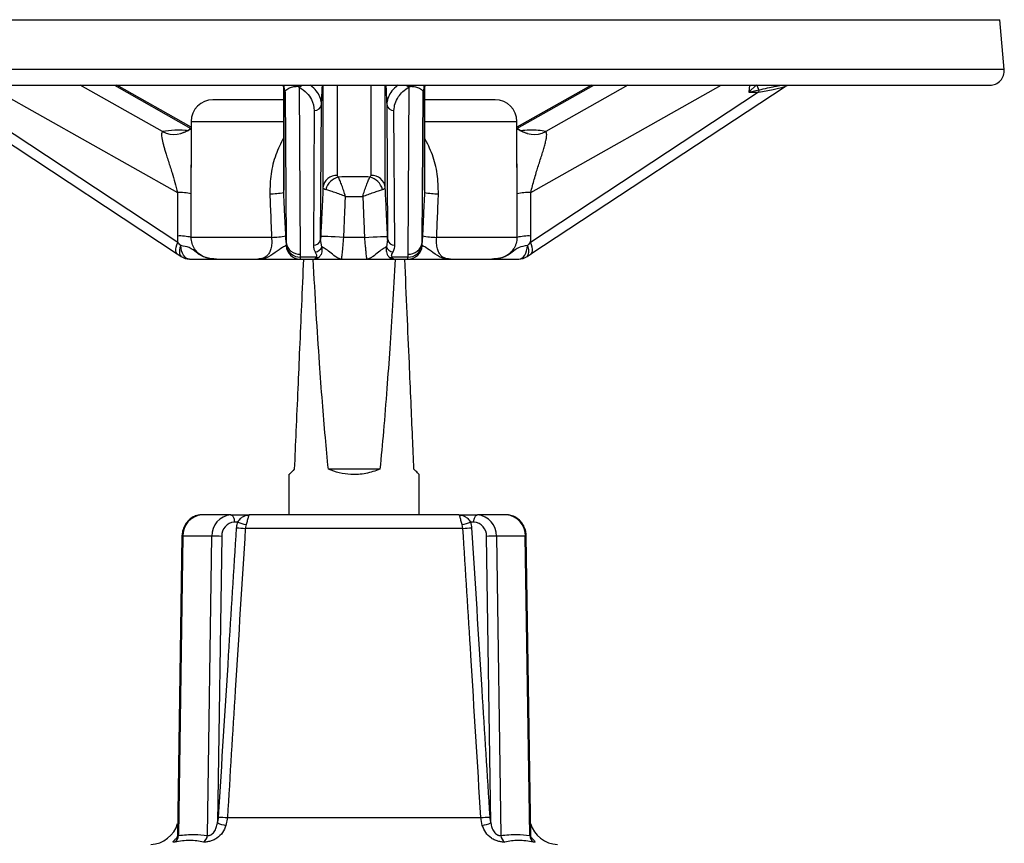
# Model space of a CAD drawing. Units: millimetres. Extents: x 500 to 20500, y 500 to 14350.
# Drawn here: x 5152 to 5404, y 8555 to 8766 of the extents above; entities that cross this region are included whole.
import ezdxf

# ---------------------------------------------------------------- set-up
doc = ezdxf.new("R2010")
doc.units = ezdxf.units.MM
doc.header["$LTSCALE"] = 50
doc.linetypes.add('SLD-Solid', pattern=[0])

msp = doc.modelspace()

# ---------------------------------------------------------------- linework, layer by layer
at = {"color": 8, "linetype": 'SLD-Solid', "lineweight": 25}
for p, q in [((5072.57, 8765.67), (5402.97, 8765.67)), ((5404.09, 8752.95), (5071.46, 8752.95)), ((5143.84, 8748.92), (5192.56, 8721.49)), ((5188.76, 8737.07), (5167.71, 8748.92)), ((5176.47, 8748.92), (5196.04, 8737.9)), ((5219.77, 8721.49), (5219.77, 8748.3)), ((5229.81, 8748.92), (5229.81, 8722.73)), ((5233.51, 8725.88), (5233.51, 8748.92)), ((5242.04, 8748.92), (5242.04, 8725.88)), ((5245.74, 8722.73), (5245.74, 8748.92)), ((5255.78, 8748.3), (5255.78, 8721.49)), ((5279.44, 8737.86), (5299.07, 8748.92)), ((5282.99, 8721.49), (5331.71, 8748.92)), ((5307.83, 8748.92), (5286.78, 8737.07)), ((5338.95, 8748.92), (5338.78, 8747.16)), ((5347.05, 8748.9), (5347.01, 8748.92)), ((5219.95, 8747.79), (5220.01, 8747.35)), ((5220.04, 8747.16), (5220.03, 8747.21)), ((5255.53, 8747.35), (5255.59, 8747.79)), ((5196.11, 8739.66), (5219.75, 8739.66)), ((5255.79, 8739.66), (5279.44, 8739.66))]:
    msp.add_line(p, q, dxfattribs=at)
at = {"color": 7, "linetype": 'SLD-Solid', "lineweight": 25}
for p, q in [((5404.09, 8752.95), (5402.97, 8765.67)), ((5075.15, 8748.92), (5400.4, 8748.92)), ((5127.53, 8748.61), (5192.54, 8705.82)), ((5196.11, 8738.19), (5177.05, 8748.92)), ((5219.75, 8748.33), (5219.75, 8722.11)), ((5224.07, 8705.7), (5223.77, 8748.47)), ((5251.77, 8748.47), (5251.48, 8705.7)), ((5255.79, 8722.12), (5255.79, 8748.33)), ((5298.5, 8748.92), (5279.44, 8738.19)), ((5283.01, 8705.82), (5348.02, 8748.61)), ((5340.74, 8748.99), (5338.78, 8747.16)), ((5192.65, 8708.74), (5134.29, 8747.16)), ((5220.03, 8747.21), (5219.98, 8747.75)), ((5220.01, 8747.35), (5220.04, 8747.16)), ((5220.04, 8747.16), (5220.11, 8747.16)), ((5220.11, 8747.16), (5220.37, 8708.74)), ((5255.18, 8708.74), (5255.44, 8747.16)), ((5255.44, 8747.16), (5255.51, 8747.16)), ((5255.57, 8747.75), (5255.51, 8747.16)), ((5255.51, 8747.16), (5255.53, 8747.35)), ((5341.26, 8747.16), (5282.9, 8708.74)), ((5338.78, 8747.16), (5341.32, 8747.75)), ((5338.78, 8747.16), (5341.26, 8747.16)), ((5219.75, 8745.22), (5201.66, 8745.22)), ((5229.19, 8709.53), (5229.43, 8744)), ((5246.12, 8744), (5246.35, 8709.53)), ((5273.88, 8745.22), (5255.79, 8745.22)), ((5227.58, 8742.48), (5227.34, 8708.01)), ((5248.2, 8708.01), (5247.97, 8742.48)), ((5196.11, 8739.66), (5196.11, 8727.89)), ((5279.44, 8727.91), (5279.44, 8739.66)), ((5235.56, 8720.51), (5239.98, 8720.51)), ((5216.65, 8710.03), (5196.11, 8710.03)), ((5229.53, 8707.63), (5229.19, 8709.53)), ((5240.42, 8710.03), (5235.13, 8710.03)), ((5246.35, 8709.53), (5246.02, 8707.63)), ((5279.44, 8710.03), (5258.89, 8710.03)), ((5192.54, 8705.82), (5192.49, 8705.85)), ((5192.5, 8705.85), (5193.52, 8705.16)), ((5193.52, 8705.16), (5193.55, 8705.14)), ((5282, 8705.14), (5282.03, 8705.16)), ((5282.03, 8705.16), (5283.05, 8705.85)), ((5202.59, 8704.48), (5213.14, 8704.48)), ((5228.07, 8704.96), (5224.01, 8704.96)), ((5224.01, 8704.96), (5224.01, 8704.48)), ((5224.01, 8704.48), (5227.6, 8704.48)), ((5234.51, 8704.48), (5234.12, 8704.57)), ((5234.13, 8704.48), (5234.56, 8704.58)), ((5234.51, 8704.48), (5234.56, 8704.61)), ((5234.51, 8704.48), (5241.04, 8704.48)), ((5240.98, 8704.61), (5241.04, 8704.48)), ((5240.99, 8704.58), (5241.42, 8704.48)), ((5241.43, 8704.57), (5241.04, 8704.48)), ((5251.53, 8704.96), (5247.48, 8704.96)), ((5247.94, 8704.48), (5251.53, 8704.48)), ((5251.53, 8704.48), (5251.53, 8704.96)), ((5262.4, 8704.48), (5272.96, 8704.48)), ((5244.37, 8650.77), (5231.18, 8650.77)), ((5221.11, 8649.49), (5221.11, 8639.1)), ((5254.44, 8639.1), (5254.44, 8649.49)), ((5206.19, 8639.1), (5198.79, 8639.1)), ((5206.19, 8639.1), (5210.95, 8639.1)), ((5207.99, 8637.25), (5207.12, 8637.25)), ((5264.6, 8639.1), (5210.95, 8639.1)), ((5264.6, 8639.1), (5269.35, 8639.1)), ((5268.43, 8637.25), (5267.56, 8637.25)), ((5276.76, 8639.1), (5269.35, 8639.1)), ((5210.14, 8636.63), (5209.94, 8635.65)), ((5265.61, 8635.65), (5209.94, 8635.65)), ((5265.61, 8635.65), (5265.41, 8636.63)), ((5193.73, 8633.64), (5192.57, 8557.07)), ((5193.98, 8633.64), (5192.82, 8557.13)), ((5201.38, 8633.64), (5193.98, 8633.64)), ((5200.23, 8557.13), (5201.38, 8633.64)), ((5203.91, 8633.61), (5202.81, 8560.36)), ((5272.74, 8560.36), (5271.63, 8633.61)), ((5274.16, 8633.64), (5275.32, 8557.13)), ((5281.57, 8633.64), (5274.16, 8633.64)), ((5282.73, 8557.13), (5281.57, 8633.64)), ((5282.98, 8557.07), (5281.82, 8633.64)), ((5205.35, 8561.73), (5204.99, 8559.73)), ((5205.35, 8561.73), (5270.2, 8561.73)), ((5270.56, 8559.73), (5270.2, 8561.73))]:
    msp.add_line(p, q, dxfattribs=at)
at = {"color": 7, "linetype": 'SLD-Solid', "lineweight": 25, "flags": 128}
for points in [[(5235.13, 8710.03), (5234.01, 8710.08), (5232.93, 8710.13), (5231.92, 8710.18), (5231.02, 8710.22), (5230.28, 8710.25), (5229.72, 8710.28), (5229.36, 8710.29), (5229.23, 8710.29)], [(5240.42, 8710.03), (5241.53, 8710.08), (5242.62, 8710.13), (5243.63, 8710.18), (5244.52, 8710.22), (5245.26, 8710.25), (5245.83, 8710.28), (5246.18, 8710.29), (5246.32, 8710.29)], [(5195.66, 8704.48), (5195.24, 8704.54), (5194.84, 8704.73), (5194.47, 8705.05), (5194.13, 8705.47), (5193.86, 8705.99), (5193.64, 8706.59), (5193.5, 8707.24), (5193.43, 8707.93)], [(5279.88, 8704.48), (5280.3, 8704.54), (5280.71, 8704.73), (5281.08, 8705.05), (5281.41, 8705.47), (5281.69, 8705.99), (5281.9, 8706.59), (5282.05, 8707.24), (5282.12, 8707.93)], [(5206.19, 8639.1), (5206.37, 8639.06), (5206.55, 8638.96), (5206.71, 8638.79), (5206.85, 8638.56), (5206.96, 8638.28), (5207.05, 8637.96), (5207.1, 8637.61), (5207.12, 8637.25)], [(5268.43, 8637.25), (5268.44, 8637.61), (5268.5, 8637.96), (5268.58, 8638.28), (5268.7, 8638.56), (5268.84, 8638.79), (5269, 8638.96), (5269.17, 8639.06), (5269.35, 8639.1)]]:
    msp.add_lwpolyline(points, dxfattribs=at)
at = {"color": 8, "linetype": 'SLD-Solid', "lineweight": 25, "flags": 128}
for points in [[(5192.49, 8705.85), (5192.41, 8705.93), (5192.24, 8706.2), (5192.15, 8706.58), (5192.15, 8707.04), (5192.23, 8707.56), (5192.4, 8708.14), (5192.65, 8708.74)], [(5193.43, 8707.93), (5193.23, 8707.35), (5193.1, 8706.81), (5193.06, 8706.3), (5193.11, 8705.86), (5193.24, 8705.5), (5193.45, 8705.22), (5193.52, 8705.16)], [(5283.01, 8705.82), (5283.13, 8705.93), (5283.31, 8706.2), (5283.4, 8706.58), (5283.4, 8707.04), (5283.31, 8707.56), (5283.14, 8708.14), (5282.9, 8708.74)]]:
    msp.add_lwpolyline(points, dxfattribs=at)
at = {"color": 7, "linetype": 'SLD-Solid', "lineweight": 25}
for centre, radius, start, end in [((5400.4, 8752.62), 3.7, 270, 5), ((5218.27, 8747.07), 1.84, 2.6463, 21.5022), ((5257.28, 8747.07), 1.84, 158.4978, 177.3537), ((5344.63, 8747.08), 3.37, 168.5828, 178.6992), ((5201.66, 8739.66), 5.56, 90, 180), ((5227.69, 8744.23), 1.76, 266.4262, 352.441), ((5247.86, 8744.23), 1.76, 187.559, 273.5738), ((5273.88, 8739.66), 5.56, 0, 90), ((5233.34, 8722.33), 3.56, 87.3381, 173.5856), ((5234.78, 8721.18), 4.39, 103.7775, 165.5963), ((5240.76, 8721.18), 4.39, 14.4037, 76.2225), ((5242.2, 8722.33), 3.56, 6.4144, 92.6619), ((5193.07, 8708.39), 13.11, 76.5697, 92.2526), ((5215.54, 8746.36), 25.23, 271.5163, 279.6531), ((5260.01, 8746.36), 25.23, 260.3469, 268.4837), ((5282.48, 8708.39), 13.11, 87.7474, 103.4303), ((5193.11, 8697.76), 12.63, 76.2683, 92.5581), ((5215.93, 8736.8), 26.77, 271.5446, 279.3813), ((5259.61, 8736.8), 26.77, 260.6187, 268.4554), ((5282.44, 8697.76), 12.63, 87.4419, 103.7317), ((5223.99, 8708.68), 3.71, 191.6692, 270.4362), ((5224.03, 8708.16), 3.69, 183.6674, 269.7937), ((5223.85, 8709.2), 3.51, 187.5571, 273.5771), ((5227.45, 8709.76), 1.76, 266.4494, 352.4178), ((5227.57, 8708.38), 2.1, 277.0607, 339.0342), ((5247.98, 8708.38), 2.1, 200.9658, 262.9393), ((5248.1, 8709.76), 1.76, 187.5822, 273.5506), ((5251.7, 8709.2), 3.51, 266.4229, 352.4429), ((5251.56, 8708.68), 3.71, 269.5566, 348.338), ((5251.52, 8708.16), 3.69, 270.2063, 356.3326), ((5195.66, 8708.18), 3.7, 235.2321, 270), ((5279.89, 8708.18), 3.7, 270, 304.7679), ((5228.44, 8706.55), 1.63, 256.737, 283.263), ((5247.11, 8706.55), 1.63, 256.737, 283.263), ((5199.18, 8633.9), 5.21, 94.3054, 182.9126), ((5206.59, 8633.9), 5.21, 94.3127, 182.9053), ((5207.38, 8633.78), 3.47, 94.3111, 182.9069), ((5211.56, 8645.62), 9.1, 246.9125, 261.01), ((5263.99, 8645.62), 9.1, 278.99, 293.0875), ((5268.17, 8633.78), 3.47, 357.0931, 85.6889), ((5268.96, 8633.9), 5.21, 357.0947, 85.6873), ((5276.37, 8633.9), 5.21, 357.0874, 85.6946), ((5211.37, 8679.47), 43.84, 265.2125, 268.1201), ((5264.17, 8679.47), 43.84, 271.8799, 274.7875), ((5200.71, 8481.67), 151.97, 88.7931, 89.7468), ((5274.83, 8481.67), 151.97, 90.2532, 91.2069), ((5206.75, 8606.07), 44.36, 265.2621, 268.1861), ((5268.79, 8606.07), 44.36, 271.8139, 274.7379), ((5185.5, 8562.25), 7.41, 272.0283, 344.0537), ((5206.32, 8568.46), 8.83, 246.5233, 261.3201), ((5269.22, 8568.46), 8.83, 278.6799, 293.4767), ((5290.05, 8562.25), 7.41, 195.9463, 267.9717), ((5191.02, 8557.04), 1.8, 299.6433, 3.0676), ((5198.28, 8557.18), 1.94, 298.3937, 358.5971), ((5277.26, 8557.18), 1.94, 181.4029, 241.6063), ((5284.53, 8557.04), 1.8, 176.9324, 240.3567)]:
    msp.add_arc(centre, radius, start, end, dxfattribs=at)
at = {"color": 8, "linetype": 'SLD-Solid', "lineweight": 25}
for centre, radius, start, end in [((5222.77, 8750.58), 1.98, 285.1449, 303.329), ((5223, 8750.43), 2.1, 291.5556, 314.2307), ((5252.54, 8750.43), 2.1, 225.7693, 248.4444), ((5252.78, 8750.58), 1.98, 236.671, 254.8551), ((5331.18, 8743.77), 10.9, 21.3953, 28.2014), ((5191.77, 8742.96), 6.61, 242.9901, 310.1719), ((5283.78, 8742.96), 6.61, 229.8264, 297.0116), ((5280.02, 8706.61), 2.48, 324.2514, 32.1643), ((5193.89, 8631.5), 2.14, 87.6991, 94.3397), ((5281.66, 8631.5), 2.14, 85.6603, 92.3009)]:
    msp.add_arc(centre, radius, start, end, dxfattribs=at)
at = {"color": 7, "linetype": 'SLD-Solid', "lineweight": 25}
for points, knots in [([(5219.48, 8748.86), (5219.55, 8748.75), (5219.71, 8748.5), (5219.84, 8748.15), (5219.91, 8747.94)], [0, 0, 0, 0, 0.431695, 1, 1, 1, 1]), ([(5219.98, 8747.75), (5219.95, 8747.9), (5219.9, 8748.19), (5219.94, 8748.64), (5219.83, 8748.82), (5219.78, 8748.9)], [0, 0, 0, 0, 0.388112, 0.729, 1, 1, 1, 1]), ([(5220.11, 8747.16), (5220.14, 8747.27), (5220.19, 8747.51), (5220.51, 8747.85), (5221.05, 8748.19), (5221.75, 8748.44), (5222.61, 8748.61), (5223.07, 8748.65), (5223.28, 8748.66)], [0, 0, 0, 0, 0.216666, 0.432501, 0.620305, 0.851416, 0.933754, 1, 1, 1, 1]), ([(5223.28, 8748.66), (5223.37, 8748.62), (5223.54, 8748.55), (5223.7, 8748.5), (5223.77, 8748.47)], [0, 0, 0, 0, 0.559884, 1, 1, 1, 1]), ([(5223.77, 8748.47), (5224.44, 8747.97), (5225.76, 8746.97), (5227.23, 8744.94), (5227.45, 8743.41), (5227.58, 8742.48)], [0, 0, 0, 0, 0.280659, 0.561772, 1, 1, 1, 1]), ([(5247.97, 8742.48), (5248.02, 8743.07), (5248.12, 8744.27), (5248.98, 8745.89), (5250.17, 8747.31), (5251.24, 8748.08), (5251.77, 8748.47)], [0, 0, 0, 0, 0.27999, 0.560353, 0.77991, 1, 1, 1, 1]), ([(5251.77, 8748.47), (5251.86, 8748.5), (5252.03, 8748.56), (5252.19, 8748.63), (5252.26, 8748.66)], [0, 0, 0, 0, 0.559821, 1, 1, 1, 1]), ([(5252.26, 8748.66), (5252.47, 8748.65), (5252.94, 8748.61), (5253.51, 8748.5), (5254.05, 8748.35), (5254.58, 8748.13), (5255.03, 8747.85), (5255.35, 8747.51), (5255.41, 8747.27), (5255.44, 8747.16)], [0, 0, 0, 0, 0.066207, 0.148496, 0.251962, 0.380064, 0.567717, 0.783463, 1, 1, 1, 1]), ([(5255.77, 8748.9), (5255.72, 8748.82), (5255.6, 8748.64), (5255.65, 8748.19), (5255.59, 8747.9), (5255.57, 8747.75)], [0, 0, 0, 0, 0.2731044, 0.6137979, 1, 1, 1, 1]), ([(5255.64, 8747.94), (5255.71, 8748.14), (5255.84, 8748.5), (5256, 8748.75), (5256.07, 8748.86)], [0, 0, 0, 0, 0.566423, 1, 1, 1, 1]), ([(5341.32, 8747.75), (5342.07, 8747.9), (5343.46, 8748.19), (5345.31, 8748.64), (5346.52, 8748.82), (5347.05, 8748.9)], [0, 0, 0, 0, 0.3880689, 0.7289364, 1, 1, 1, 1]), ([(5348.03, 8748.62), (5348.1, 8748.66), (5348.22, 8748.73), (5348.4, 8748.81), (5348.51, 8748.84), (5348.55, 8748.85), (5348.56, 8748.86)], [0, 0, 0, 0, 0.417796, 0.641015, 0.898197, 1, 1, 1, 1]), ([(5188.76, 8737.07), (5188.69, 8736.98), (5188.54, 8736.79), (5188.5, 8736.25), (5188.56, 8735.57), (5188.7, 8734.8), (5188.91, 8733.93), (5189.15, 8733.04), (5189.45, 8732.05), (5189.81, 8730.89), (5190.25, 8729.53), (5190.73, 8728.03), (5191.29, 8726.25), (5191.93, 8724.1), (5192.35, 8722.35), (5192.56, 8721.49)], [0, 0, 0, 0, 0.05954, 0.125465, 0.184461, 0.250379, 0.309282, 0.375581, 0.432401, 0.50017, 0.589361, 0.672237, 0.750333, 0.876478, 1, 1, 1, 1]), ([(5196.14, 8737.6), (5196.13, 8737.63), (5196.06, 8737.73), (5195.67, 8737.49), (5194.86, 8737.04), (5193.93, 8736.72), (5193.42, 8736.55)], [0, 0, 0, 0, 0.0826538, 0.3297623, 0.6377821, 1, 1, 1, 1]), ([(5282.12, 8736.55), (5281.62, 8736.72), (5280.69, 8737.04), (5279.87, 8737.5), (5279.48, 8737.73), (5279.42, 8737.63), (5279.4, 8737.61)], [0, 0, 0, 0, 0.361475, 0.668698, 0.91633, 1, 1, 1, 1]), ([(5282.99, 8721.49), (5283.12, 8722.05), (5283.39, 8723.21), (5283.86, 8724.9), (5284.34, 8726.5), (5284.82, 8728.04), (5285.3, 8729.53), (5285.77, 8731), (5286.21, 8732.4), (5286.57, 8733.65), (5286.83, 8734.71), (5286.99, 8735.56), (5287.08, 8736.48), (5286.9, 8736.83), (5286.78, 8737.07)], [0, 0, 0, 0, 0.080803, 0.163778, 0.250329, 0.328213, 0.410981, 0.500077, 0.588046, 0.669736, 0.749931, 0.816023, 0.87516, 1, 1, 1, 1]), ([(5233.74, 8725.45), (5233.66, 8725.53), (5233.53, 8725.67), (5233.52, 8725.81), (5233.51, 8725.88)], [0, 0, 0, 0, 0.559351, 1, 1, 1, 1]), ([(5241.81, 8725.45), (5240.3, 8725.5), (5237.61, 8725.58), (5234.92, 8725.49), (5233.74, 8725.45)], [0, 0, 0, 0, 0.5599534, 1, 1, 1, 1]), ([(5235.56, 8720.51), (5235.41, 8720.98), (5235.11, 8721.94), (5234.64, 8723.32), (5234.15, 8724.59), (5233.88, 8725.16), (5233.74, 8725.45)], [0, 0, 0, 0, 0.2330579, 0.4734529, 0.7267608, 1, 1, 1, 1]), ([(5239.98, 8720.51), (5240.13, 8720.98), (5240.43, 8721.94), (5240.91, 8723.31), (5241.4, 8724.59), (5241.67, 8725.15), (5241.81, 8725.45)], [0, 0, 0, 0, 0.233953, 0.472544, 0.725794, 1, 1, 1, 1]), ([(5242.04, 8725.88), (5242.02, 8725.8), (5242, 8725.65), (5241.87, 8725.51), (5241.81, 8725.45)], [0, 0, 0, 0, 0.559763, 1, 1, 1, 1]), ([(5229.81, 8722.73), (5229.7, 8720.4), (5229.51, 8716.26), (5229.31, 8712.12), (5229.23, 8710.29)], [0, 0, 0, 0, 0.5600744, 1, 1, 1, 1]), ([(5229.81, 8722.73), (5229.85, 8722.65), (5229.92, 8722.5), (5230.32, 8722.35), (5230.53, 8722.28)], [0, 0, 0, 0, 0.495708, 1, 1, 1, 1]), ([(5245.02, 8722.28), (5245.22, 8722.35), (5245.63, 8722.5), (5245.7, 8722.65), (5245.74, 8722.73)], [0, 0, 0, 0, 0.50307, 1, 1, 1, 1]), ([(5246.32, 8710.29), (5246.21, 8712.61), (5246.02, 8716.76), (5245.82, 8720.9), (5245.74, 8722.73)], [0, 0, 0, 0, 0.559931, 1, 1, 1, 1]), ([(5192.56, 8721.49), (5192.55, 8719.42), (5192.55, 8715.71), (5192.55, 8712.01), (5192.55, 8710.38)], [0, 0, 0, 0, 0.559041, 1, 1, 1, 1]), ([(5196.11, 8710.03), (5196.11, 8712.11), (5196.11, 8715.81), (5196.11, 8719.51), (5196.12, 8721.14)], [0, 0, 0, 0, 0.560982, 1, 1, 1, 1]), ([(5216.2, 8721.14), (5216.29, 8719.07), (5216.44, 8715.37), (5216.59, 8711.66), (5216.65, 8710.03)], [0, 0, 0, 0, 0.5590384, 1, 1, 1, 1]), ([(5220.3, 8710.38), (5220.2, 8712.46), (5220.02, 8716.16), (5219.84, 8719.86), (5219.77, 8721.49)], [0, 0, 0, 0, 0.560982, 1, 1, 1, 1]), ([(5235.56, 8720.51), (5235.1, 8720.68), (5234.16, 8721.02), (5232.78, 8721.51), (5231.47, 8721.97), (5230.85, 8722.17), (5230.53, 8722.28)], [0, 0, 0, 0, 0.233217, 0.473475, 0.726537, 1, 1, 1, 1]), ([(5235.13, 8710.03), (5235.21, 8711.99), (5235.35, 8715.48), (5235.5, 8718.97), (5235.56, 8720.51)], [0, 0, 0, 0, 0.559949, 1, 1, 1, 1]), ([(5239.98, 8720.51), (5240.45, 8720.68), (5241.39, 8721.02), (5242.76, 8721.51), (5244.07, 8721.97), (5244.69, 8722.17), (5245.02, 8722.28)], [0, 0, 0, 0, 0.234042, 0.472503, 0.725631, 1, 1, 1, 1]), ([(5239.98, 8720.51), (5240.07, 8718.55), (5240.21, 8715.06), (5240.36, 8711.57), (5240.42, 8710.03)], [0, 0, 0, 0, 0.560031, 1, 1, 1, 1]), ([(5255.78, 8721.49), (5255.68, 8719.42), (5255.51, 8715.71), (5255.33, 8712.01), (5255.25, 8710.38)], [0, 0, 0, 0, 0.559039, 1, 1, 1, 1]), ([(5258.89, 8710.03), (5258.98, 8712.11), (5259.13, 8715.81), (5259.28, 8719.51), (5259.34, 8721.14)], [0, 0, 0, 0, 0.560981, 1, 1, 1, 1]), ([(5279.43, 8721.14), (5279.43, 8719.07), (5279.44, 8715.37), (5279.44, 8711.66), (5279.44, 8710.03)], [0, 0, 0, 0, 0.559038, 1, 1, 1, 1]), ([(5283, 8710.38), (5283, 8712.46), (5283, 8716.16), (5282.99, 8719.86), (5282.99, 8721.49)], [0, 0, 0, 0, 0.56098, 1, 1, 1, 1]), ([(5192.55, 8710.38), (5192.55, 8710.07), (5192.56, 8709.53), (5192.62, 8708.98), (5192.65, 8708.74)], [0, 0, 0, 0, 0.561736, 1, 1, 1, 1]), ([(5220.37, 8708.74), (5220.36, 8709.05), (5220.33, 8709.59), (5220.31, 8710.14), (5220.3, 8710.38)], [0, 0, 0, 0, 0.558024, 1, 1, 1, 1]), ([(5229.23, 8710.29), (5229.22, 8710.15), (5229.21, 8709.89), (5229.2, 8709.64), (5229.19, 8709.53)], [0, 0, 0, 0, 0.5611529, 1, 1, 1, 1]), ([(5246.35, 8709.53), (5246.35, 8709.67), (5246.34, 8709.93), (5246.32, 8710.18), (5246.32, 8710.29)], [0, 0, 0, 0, 0.559425, 1, 1, 1, 1]), ([(5255.25, 8710.38), (5255.24, 8710.07), (5255.21, 8709.53), (5255.19, 8708.98), (5255.18, 8708.74)], [0, 0, 0, 0, 0.5617343, 1, 1, 1, 1]), ([(5282.9, 8708.74), (5282.93, 8709.05), (5282.99, 8709.59), (5283, 8710.14), (5283, 8710.38)], [0, 0, 0, 0, 0.5580254, 1, 1, 1, 1]), ([(5193.43, 8707.93), (5193.29, 8708.08), (5193.03, 8708.35), (5192.77, 8708.62), (5192.65, 8708.74)], [0, 0, 0, 0, 0.559563, 1, 1, 1, 1]), ([(5202.59, 8704.48), (5201.69, 8704.51), (5199.89, 8704.59), (5197.47, 8706), (5195.91, 8707.5), (5194.2, 8707.79), (5193.43, 8707.93)], [0, 0, 0, 0, 0.291055, 0.582218, 0.809868, 1, 1, 1, 1]), ([(5202.59, 8704.48), (5202.12, 8704.49), (5201.22, 8704.52), (5199.93, 8704.81), (5198.77, 8705.31), (5197.91, 8705.95), (5197.33, 8706.57), (5196.8, 8707.29), (5196.38, 8708.2), (5196.14, 8709.24), (5196.12, 8709.77), (5196.11, 8710.03)], [0, 0, 0, 0, 0.182923, 0.349327, 0.49936, 0.63111, 0.691783, 0.749447, 0.877874, 0.938939, 1, 1, 1, 1]), ([(5216.65, 8710.03), (5216.67, 8709.77), (5216.71, 8709.25), (5216.69, 8708.47), (5216.61, 8707.74), (5216.43, 8706.9), (5216.16, 8706.23), (5215.85, 8705.72), (5215.34, 8705.11), (5214.45, 8704.57), (5213.6, 8704.51), (5213.14, 8704.48)], [0, 0, 0, 0, 0.060981, 0.12196, 0.184712, 0.25081, 0.368955, 0.433152, 0.501024, 0.731917, 1, 1, 1, 1]), ([(5220.35, 8707.93), (5220.09, 8707.8), (5219.52, 8707.5), (5217.33, 8706), (5215.38, 8704.59), (5213.89, 8704.51), (5213.14, 8704.48)], [0, 0, 0, 0, 0.190099, 0.417772, 0.708938, 1, 1, 1, 1]), ([(5220.37, 8708.74), (5220.37, 8708.59), (5220.37, 8708.32), (5220.36, 8708.05), (5220.35, 8707.93)], [0, 0, 0, 0, 0.560413, 1, 1, 1, 1]), ([(5227.34, 8708.01), (5227.37, 8707.68), (5227.43, 8707.1), (5227.7, 8706.54), (5227.83, 8706.3)], [0, 0, 0, 0, 0.560866, 1, 1, 1, 1]), ([(5229.53, 8707.63), (5229.55, 8707.18), (5229.59, 8706.47), (5229.34, 8705.56), (5229, 8705.17), (5228.81, 8704.96)], [0, 0, 0, 0, 0.446125, 0.698984, 1, 1, 1, 1]), ([(5246.02, 8707.63), (5246, 8707.18), (5245.96, 8706.47), (5246.2, 8705.56), (5246.55, 8705.17), (5246.73, 8704.96)], [0, 0, 0, 0, 0.446125, 0.698984, 1, 1, 1, 1]), ([(5247.72, 8706.3), (5247.87, 8706.61), (5248.14, 8707.17), (5248.19, 8707.75), (5248.2, 8708.01)], [0, 0, 0, 0, 0.558627, 1, 1, 1, 1]), ([(5255.2, 8707.93), (5255.19, 8708.08), (5255.17, 8708.35), (5255.17, 8708.62), (5255.18, 8708.74)], [0, 0, 0, 0, 0.559427, 1, 1, 1, 1]), ([(5262.4, 8704.48), (5261.66, 8704.51), (5260.16, 8704.59), (5258.21, 8706), (5256.03, 8707.5), (5255.46, 8707.79), (5255.2, 8707.93)], [0, 0, 0, 0, 0.291063, 0.58223, 0.809896, 1, 1, 1, 1]), ([(5262.4, 8704.48), (5262.09, 8704.49), (5261.5, 8704.52), (5260.68, 8704.81), (5259.99, 8705.31), (5259.53, 8705.95), (5259.25, 8706.57), (5259.02, 8707.29), (5258.86, 8708.2), (5258.84, 8709.24), (5258.87, 8709.77), (5258.89, 8710.03)], [0, 0, 0, 0, 0.182939, 0.349361, 0.499366, 0.631102, 0.691789, 0.749451, 0.877869, 0.938941, 1, 1, 1, 1]), ([(5279.44, 8710.03), (5279.43, 8709.77), (5279.41, 8709.25), (5279.23, 8708.47), (5278.96, 8707.74), (5278.5, 8706.9), (5277.93, 8706.23), (5277.32, 8705.72), (5276.41, 8705.11), (5274.93, 8704.57), (5273.65, 8704.51), (5272.96, 8704.48)], [0, 0, 0, 0, 0.06098, 0.121964, 0.184713, 0.250813, 0.368966, 0.433154, 0.500997, 0.731912, 1, 1, 1, 1]), ([(5282.12, 8707.93), (5281.34, 8707.8), (5279.64, 8707.5), (5278.07, 8706), (5275.66, 8704.59), (5273.86, 8704.51), (5272.96, 8704.48)], [0, 0, 0, 0, 0.190091, 0.417783, 0.708946, 1, 1, 1, 1]), ([(5282.9, 8708.74), (5282.75, 8708.59), (5282.48, 8708.32), (5282.23, 8708.05), (5282.12, 8707.93)], [0, 0, 0, 0, 0.560431, 1, 1, 1, 1]), ([(5224.01, 8704.96), (5224.03, 8705.1), (5224.07, 8705.35), (5224.07, 8705.59), (5224.07, 8705.7)], [0, 0, 0, 0, 0.559725, 1, 1, 1, 1]), ([(5227.83, 8706.3), (5227.95, 8706.05), (5228.12, 8705.71), (5228.22, 8705.26), (5228.12, 8705.06), (5228.07, 8704.96)], [0, 0, 0, 0, 0.560192, 0.780245, 1, 1, 1, 1]), ([(5247.48, 8704.96), (5247.43, 8705.09), (5247.32, 8705.34), (5247.47, 8705.79), (5247.63, 8706.1), (5247.72, 8706.3)], [0, 0, 0, 0, 0.279141, 0.559447, 1, 1, 1, 1]), ([(5251.48, 8705.7), (5251.48, 8705.56), (5251.48, 8705.32), (5251.52, 8705.07), (5251.53, 8704.96)], [0, 0, 0, 0, 0.560224, 1, 1, 1, 1]), ([(5195.66, 8704.48), (5196.51, 8704.48), (5198.2, 8704.48), (5199.82, 8704.48), (5201.08, 8704.48), (5201.97, 8704.48), (5202.59, 8704.48)], [0, 0, 0, 0, 0.185471, 0.371649, 0.558588, 1, 1, 1, 1]), ([(5213.14, 8704.48), (5214.35, 8704.48), (5216.77, 8704.48), (5220.41, 8704.48), (5223.11, 8704.48), (5223.71, 8704.48), (5224.01, 8704.48)], [0, 0, 0, 0, 0.281046, 0.562071, 0.781403, 1, 1, 1, 1]), ([(5224.81, 8704.48), (5224.64, 8700.54), (5224.31, 8692.91), (5223.82, 8681.88), (5223.36, 8671.15), (5222.91, 8660.87), (5222.61, 8654), (5222.47, 8650.77)], [0, 0, 0, 0, 0.219866, 0.425373, 0.61567, 0.819406, 1, 1, 1, 1]), ([(5231.18, 8650.77), (5230.92, 8653.48), (5230.36, 8659.2), (5229.62, 8668.24), (5228.84, 8678.81), (5228.05, 8690.99), (5227.56, 8699.86), (5227.3, 8704.48)], [0, 0, 0, 0, 0.151721, 0.320206, 0.504878, 0.742357, 1, 1, 1, 1]), ([(5228.81, 8704.96), (5228.62, 8704.82), (5228.22, 8704.54), (5227.81, 8704.5), (5227.6, 8704.48)], [0, 0, 0, 0, 0.499592, 1, 1, 1, 1]), ([(5228.07, 8704.96), (5227.99, 8704.83), (5227.84, 8704.54), (5227.69, 8704.5), (5227.6, 8704.48)], [0, 0, 0, 0, 0.486429, 1, 1, 1, 1]), ([(5227.6, 8704.48), (5228.13, 8704.48), (5229.18, 8704.48), (5231.52, 8704.48), (5233.37, 8704.48), (5234.51, 8704.48)], [0, 0, 0, 0, 0.280586, 0.558793, 1, 1, 1, 1]), ([(5241.04, 8704.48), (5242.51, 8704.48), (5245.12, 8704.48), (5247.08, 8704.48), (5247.94, 8704.48)], [0, 0, 0, 0, 0.56098, 1, 1, 1, 1]), ([(5248.25, 8704.48), (5248.03, 8700.54), (5247.61, 8692.91), (5246.91, 8681.88), (5246.15, 8671.15), (5245.34, 8660.87), (5244.68, 8654), (5244.37, 8650.77)], [0, 0, 0, 0, 0.2198662, 0.4253734, 0.6156697, 0.8194057, 1, 1, 1, 1]), ([(5247.94, 8704.48), (5247.74, 8704.5), (5247.32, 8704.54), (5246.93, 8704.82), (5246.73, 8704.96)], [0, 0, 0, 0, 0.500408, 1, 1, 1, 1]), ([(5247.94, 8704.48), (5247.86, 8704.5), (5247.7, 8704.54), (5247.56, 8704.82), (5247.48, 8704.96)], [0, 0, 0, 0, 0.502, 1, 1, 1, 1]), ([(5253.08, 8650.77), (5252.96, 8653.48), (5252.71, 8659.2), (5252.32, 8668.24), (5251.86, 8678.81), (5251.33, 8690.99), (5250.94, 8699.86), (5250.74, 8704.48)], [0, 0, 0, 0, 0.1517214, 0.3202061, 0.5048781, 0.7423567, 1, 1, 1, 1]), ([(5251.53, 8704.48), (5251.77, 8704.48), (5252.25, 8704.48), (5254.11, 8704.48), (5257.65, 8704.48), (5260.44, 8704.48), (5262.4, 8704.48)], [0, 0, 0, 0, 0.185453, 0.371651, 0.558585, 1, 1, 1, 1]), ([(5272.96, 8704.48), (5273.41, 8704.48), (5274.31, 8704.48), (5275.16, 8704.48), (5276.92, 8704.48), (5278.9, 8704.48), (5279.88, 8704.48)], [0, 0, 0, 0, 0.28105, 0.562066, 0.781401, 1, 1, 1, 1]), ([(5222.47, 8650.77), (5222.02, 8650.33), (5221.24, 8649.55), (5221.2, 8649.51), (5221.18, 8649.49)], [0, 0, 0, 0, 0.5643733, 1, 1, 1, 1]), ([(5244.37, 8650.77), (5243.19, 8650.35), (5240.87, 8649.52), (5237.21, 8649.31), (5233.91, 8649.75), (5232.09, 8650.43), (5231.18, 8650.77)], [0, 0, 0, 0, 0.281927, 0.558922, 0.777607, 1, 1, 1, 1]), ([(5254.37, 8649.49), (5254.39, 8649.46), (5254.5, 8649.36), (5254.07, 8649.79), (5253.41, 8650.44), (5253.08, 8650.77)], [0, 0, 0, 0, 0.118579, 0.55562, 1, 1, 1, 1]), ([(5198.79, 8639.1), (5198.48, 8639.08), (5197.73, 8639.04), (5196.58, 8638.62), (5195.46, 8637.82), (5194.56, 8636.72), (5193.96, 8635.42), (5193.75, 8634.35), (5193.73, 8633.76), (5193.73, 8633.64)], [0, 0, 0, 0, 0.112945, 0.280741, 0.448398, 0.617678, 0.789502, 0.957399, 1, 1, 1, 1]), ([(5207.71, 8635.78), (5207.74, 8636.06), (5207.79, 8636.56), (5207.93, 8637.04), (5207.99, 8637.25)], [0, 0, 0, 0, 0.559783, 1, 1, 1, 1]), ([(5207.99, 8637.25), (5208.1, 8637.41), (5208.33, 8637.75), (5208.82, 8638.28), (5209.68, 8638.94), (5210.44, 8639.04), (5210.95, 8639.1)], [0, 0, 0, 0, 0.116355, 0.250294, 0.500328, 1, 1, 1, 1]), ([(5210.95, 8639.1), (5210.91, 8639.07), (5210.83, 8639.03), (5210.71, 8638.66), (5210.59, 8638.18), (5210.46, 8637.71), (5210.32, 8637.18), (5210.2, 8636.81), (5210.14, 8636.63)], [0, 0, 0, 0, 0.250209, 0.499663, 0.644247, 0.773613, 0.8907, 1, 1, 1, 1]), ([(5265.41, 8636.63), (5265.35, 8636.81), (5265.23, 8637.18), (5265.09, 8637.71), (5264.96, 8638.18), (5264.83, 8638.66), (5264.72, 8639.03), (5264.64, 8639.07), (5264.6, 8639.1)], [0, 0, 0, 0, 0.1093, 0.226387, 0.355753, 0.500337, 0.749791, 1, 1, 1, 1]), ([(5264.6, 8639.1), (5265.11, 8639.04), (5265.86, 8638.94), (5266.73, 8638.28), (5267.22, 8637.75), (5267.45, 8637.41), (5267.56, 8637.25)], [0, 0, 0, 0, 0.499672, 0.749706, 0.883645, 1, 1, 1, 1]), ([(5267.56, 8637.25), (5267.63, 8636.98), (5267.77, 8636.5), (5267.81, 8636), (5267.83, 8635.78)], [0, 0, 0, 0, 0.559693, 1, 1, 1, 1]), ([(5281.82, 8633.64), (5281.8, 8633.94), (5281.75, 8634.74), (5281.37, 8636), (5280.6, 8637.28), (5279.52, 8638.29), (5278.27, 8638.92), (5277.31, 8639.09), (5276.82, 8639.1), (5276.76, 8639.1)], [0, 0, 0, 0, 0.106181, 0.283753, 0.462508, 0.640846, 0.816989, 0.977459, 1, 1, 1, 1]), ([(5203.09, 8561.86), (5203.95, 8575.66), (5205.49, 8600.3), (5207.03, 8624.94), (5207.71, 8635.78)], [0, 0, 0, 0, 0.559999, 1, 1, 1, 1]), ([(5209.94, 8635.65), (5209.08, 8621.85), (5207.55, 8597.21), (5206.02, 8572.57), (5205.35, 8561.73)], [0, 0, 0, 0, 0.559996, 1, 1, 1, 1]), ([(5270.2, 8561.73), (5269.34, 8575.53), (5267.82, 8600.17), (5266.28, 8624.81), (5265.61, 8635.65)], [0, 0, 0, 0, 0.559999, 1, 1, 1, 1]), ([(5267.83, 8635.78), (5268.7, 8621.98), (5270.24, 8597.34), (5271.78, 8572.7), (5272.46, 8561.86)], [0, 0, 0, 0, 0.5600028, 1, 1, 1, 1]), ([(5202.81, 8560.36), (5202.88, 8560.63), (5203.02, 8561.12), (5203.07, 8561.63), (5203.09, 8561.86)], [0, 0, 0, 0, 0.559807, 1, 1, 1, 1]), ([(5272.46, 8561.86), (5272.49, 8561.57), (5272.54, 8561.06), (5272.68, 8560.57), (5272.74, 8560.36)], [0, 0, 0, 0, 0.559676, 1, 1, 1, 1]), ([(5204.99, 8559.73), (5204.74, 8559.09), (5204.24, 8557.81), (5202.98, 8556.59), (5201.74, 8555.92), (5200.74, 8555.59), (5199.97, 8555.46), (5199.47, 8555.44), (5199.3, 8555.46), (5199.21, 8555.47)], [0, 0, 0, 0, 0.249891, 0.499065, 0.624165, 0.748935, 0.874216, 0.937069, 1, 1, 1, 1]), ([(5200.23, 8557.13), (5200.28, 8557.12), (5200.39, 8557.1), (5200.61, 8557.13), (5200.85, 8557.19), (5201.18, 8557.33), (5201.6, 8557.62), (5202.13, 8558.24), (5202.56, 8559.17), (5202.72, 8559.96), (5202.81, 8560.36)], [0, 0, 0, 0, 0.062872, 0.125741, 0.188985, 0.251295, 0.370062, 0.500052, 0.749787, 1, 1, 1, 1]), ([(5276.34, 8555.47), (5276.25, 8555.46), (5276.07, 8555.44), (5275.58, 8555.46), (5274.82, 8555.59), (5273.82, 8555.92), (5272.58, 8556.58), (5271.31, 8557.81), (5270.81, 8559.09), (5270.56, 8559.73)], [0, 0, 0, 0, 0.063072, 0.12607, 0.251388, 0.370783, 0.50114, 0.750536, 1, 1, 1, 1]), ([(5272.74, 8560.36), (5272.82, 8559.96), (5272.98, 8559.17), (5273.41, 8558.24), (5273.95, 8557.62), (5274.36, 8557.33), (5274.7, 8557.19), (5274.94, 8557.13), (5275.16, 8557.1), (5275.26, 8557.12), (5275.32, 8557.13)], [0, 0, 0, 0, 0.24984, 0.499405, 0.629595, 0.748629, 0.810868, 0.874131, 0.937128, 1, 1, 1, 1]), ([(5192.57, 8557.21), (5192.57, 8557.14), (5192.56, 8556.98), (5192.53, 8556.83), (5192.55, 8556.82), (5192.56, 8556.82)], [0, 0, 0, 0, 0.322871, 0.676544, 1, 1, 1, 1]), ([(5192.82, 8557.13), (5194.2, 8557.28), (5196.68, 8557.56), (5199.14, 8557.26), (5200.23, 8557.13)], [0, 0, 0, 0, 0.559717, 1, 1, 1, 1]), ([(5275.32, 8557.13), (5276.7, 8557.28), (5279.17, 8557.56), (5281.64, 8557.26), (5282.73, 8557.13)], [0, 0, 0, 0, 0.559707, 1, 1, 1, 1]), ([(5282.99, 8556.79), (5282.99, 8556.79), (5283.01, 8556.79), (5283.01, 8556.83), (5282.99, 8556.96), (5282.98, 8557.13), (5282.97, 8557.21)], [0, 0, 0, 0, 0.06582, 0.274423, 0.648593, 1, 1, 1, 1]), ([(5199.21, 8555.47), (5198.08, 8555.66), (5195.82, 8556.04), (5193.21, 8555.66), (5191.91, 8555.47)], [0, 0, 0, 0, 0.50051, 1, 1, 1, 1]), ([(5283.63, 8555.47), (5282.33, 8555.66), (5279.73, 8556.04), (5277.47, 8555.66), (5276.34, 8555.47)], [0, 0, 0, 0, 0.500503, 1, 1, 1, 1])]:
    msp.add_open_spline(points, degree=3, knots=knots, dxfattribs=at)
at = {"color": 8, "linetype": 'SLD-Solid', "lineweight": 25}
for points, knots in [([(5229.43, 8744), (5229.38, 8744.52), (5229.29, 8745.57), (5228.43, 8747.09), (5227.51, 8748.23), (5226.68, 8748.8), (5226.5, 8748.92)], [0, 0, 0, 0, 0.303858, 0.607256, 0.914595, 1, 1, 1, 1]), ([(5229.43, 8744), (5229.5, 8745.59), (5229.58, 8747.23), (5229.65, 8748.87), (5229.65, 8748.92)], [0, 0, 0, 0, 0.971391, 1, 1, 1, 1]), ([(5245.9, 8748.92), (5245.91, 8748.53), (5245.99, 8746.89), (5246.06, 8745.25), (5246.12, 8744)], [0, 0, 0, 0, 0.236767, 1, 1, 1, 1]), ([(5249.05, 8748.92), (5248.87, 8748.8), (5248.04, 8748.24), (5247.12, 8747.1), (5246.26, 8745.57), (5246.17, 8744.52), (5246.12, 8744)], [0, 0, 0, 0, 0.0845813, 0.3907349, 0.6956592, 1, 1, 1, 1]), ([(5341.26, 8747.16), (5341.9, 8747.27), (5343.19, 8747.51), (5344.89, 8747.85), (5346.51, 8748.19), (5347.52, 8748.44), (5348.01, 8748.58), (5348.01, 8748.61), (5348.01, 8748.61)], [0, 0, 0, 0, 0.230008, 0.459154, 0.658486, 0.903546, 0.992175, 1, 1, 1, 1]), ([(5195.29, 8737.3), (5195.03, 8737.33), (5193.77, 8737.46), (5191.37, 8737.5), (5189.75, 8737.23), (5188.76, 8737.07)], [0, 0, 0, 0, 0.0891811, 0.4438705, 1, 1, 1, 1]), ([(5219.75, 8735.48), (5219.04, 8734.06), (5217.58, 8731.16), (5216.33, 8726.27), (5216.25, 8722.85), (5216.2, 8721.14)], [0, 0, 0, 0, 0.322746, 0.660372, 1, 1, 1, 1]), ([(5259.34, 8721.14), (5259.3, 8722.84), (5259.22, 8726.26), (5257.97, 8731.15), (5256.51, 8734.06), (5255.79, 8735.48)], [0, 0, 0, 0, 0.338284, 0.677603, 1, 1, 1, 1]), ([(5286.78, 8737.07), (5286.18, 8737.18), (5284.97, 8737.42), (5282.85, 8737.51), (5281.1, 8737.34), (5280.34, 8737.26)], [0, 0, 0, 0, 0.361095, 0.722991, 1, 1, 1, 1]), ([(5196.12, 8721.14), (5196.11, 8722.83), (5196.11, 8725.37), (5196.11, 8727.76), (5196.11, 8728.55)], [0, 0, 0, 0, 0.6699085, 1, 1, 1, 1]), ([(5279.43, 8728.79), (5279.43, 8727.95), (5279.44, 8725.48), (5279.43, 8722.86), (5279.43, 8721.14)], [0, 0, 0, 0, 0.340184, 1, 1, 1, 1]), ([(5234.12, 8704.57), (5233.98, 8704.6), (5233.59, 8704.67), (5232.77, 8705.26), (5231.65, 8706.22), (5230.34, 8707.13), (5229.79, 8707.47), (5229.53, 8707.63)], [0, 0, 0, 0, 0.099668, 0.27653, 0.566767, 0.798269, 1, 1, 1, 1]), ([(5234.56, 8704.61), (5234.57, 8704.62), (5234.59, 8704.66), (5234.65, 8705.05), (5234.77, 8706), (5234.95, 8707.86), (5235.07, 8709.32), (5235.13, 8710.03)], [0, 0, 0, 0, 0.040158, 0.143559, 0.428922, 0.720946, 1, 1, 1, 1]), ([(5240.42, 8710.03), (5240.48, 8709.32), (5240.57, 8708.23), (5240.69, 8706.94), (5240.8, 8705.8), (5240.89, 8705.05), (5240.96, 8704.66), (5240.98, 8704.62), (5240.98, 8704.61)], [0, 0, 0, 0, 0.278869, 0.423929, 0.572249, 0.85732, 0.9602, 1, 1, 1, 1]), ([(5246.02, 8707.63), (5245.76, 8707.47), (5245.21, 8707.13), (5243.9, 8706.22), (5242.77, 8705.26), (5241.95, 8704.67), (5241.57, 8704.6), (5241.43, 8704.57)], [0, 0, 0, 0, 0.2017802, 0.4333385, 0.7236468, 0.9005524, 1, 1, 1, 1]), ([(5191.91, 8555.47), (5191.82, 8555.46), (5191.65, 8555.44), (5191.45, 8555.46), (5191.45, 8555.59), (5191.77, 8555.93), (5192.26, 8556.36), (5192.61, 8556.83), (5192.76, 8557.04)], [0, 0, 0, 0, 0.10463, 0.209028, 0.416725, 0.614587, 0.830708, 1, 1, 1, 1]), ([(5192.57, 8557.2), (5192.58, 8557.18), (5192.6, 8557.13), (5192.68, 8557.1), (5192.77, 8557.12), (5192.82, 8557.13)], [0, 0, 0, 0, 0.334886, 0.667613, 1, 1, 1, 1]), ([(5282.73, 8557.13), (5282.77, 8557.12), (5282.87, 8557.1), (5282.95, 8557.13), (5282.97, 8557.18), (5282.97, 8557.2)], [0, 0, 0, 0, 0.332575, 0.665027, 1, 1, 1, 1]), ([(5282.99, 8556.77), (5283.07, 8556.66), (5283.35, 8556.3), (5283.76, 8555.94), (5284.1, 8555.59), (5284.09, 8555.46), (5283.9, 8555.44), (5283.72, 8555.46), (5283.63, 8555.47)], [0, 0, 0, 0, 0.10057, 0.325248, 0.54918, 0.774147, 0.886958, 1, 1, 1, 1])]:
    msp.add_open_spline(points, degree=3, knots=knots, dxfattribs=at)

doc.saveas('drawing.dxf')
